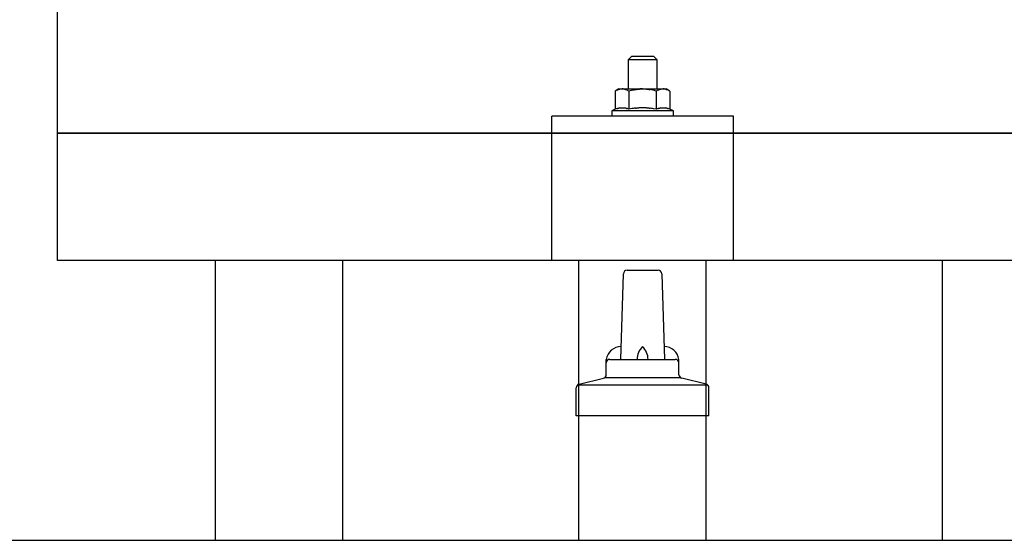
# Model space of a CAD drawing. Units: millimetres. Extents: x 0 to 25230, y 0 to 17820.
# Drawn here: x 6145 to 6416, y 5622 to 5765 of the extents above; entities that cross this region are included whole.
import ezdxf

# ---------------------------------------------------------------- set-up
doc = ezdxf.new("R2010")
doc.units = ezdxf.units.MM
doc.layers.add('YKK_13', color=4, linetype='Continuous', lineweight=30)
doc.layers.add('YKK_A1', color=4, linetype='Continuous', lineweight=30)

msp = doc.modelspace()

# ---------------------------------------------------------------- linework, layer by layer
at = {"layer": 'YKK_13'}
for p, q in [((6155.45, 5699.21), (6155.45, 5887.08)), ((6313.45, 5755.42), (6312.45, 5754.42)), ((6320.45, 5754.42), (6312.45, 5754.42)), ((6312.45, 5754.42), (6312.45, 5746.42)), ((6313.45, 5755.42), (6319.45, 5755.42)), ((6319.45, 5755.42), (6320.45, 5754.42)), ((6320.45, 5746.42), (6320.45, 5754.42)), ((6309.95, 5746.42), (6308.95, 5745.84)), ((6309.56, 5746.16), (6308.95, 5745.84)), ((6308.95, 5745.84), (6308.95, 5740.83)), ((6309.56, 5746.16), (6309.62, 5746.19)), ((6309.62, 5746.19), (6309.68, 5746.22)), ((6309.68, 5746.22), (6309.74, 5746.25)), ((6309.74, 5746.25), (6309.81, 5746.27)), ((6309.81, 5746.27), (6309.87, 5746.29)), ((6309.87, 5746.29), (6309.93, 5746.31)), ((6309.93, 5746.31), (6309.99, 5746.32)), ((6309.95, 5746.42), (6322.95, 5746.42)), ((6309.99, 5746.32), (6310.06, 5746.34)), ((6310.06, 5746.34), (6310.12, 5746.35)), ((6310.12, 5746.35), (6310.18, 5746.36)), ((6310.82, 5746.42), (6310.18, 5746.36)), ((6311.07, 5746.41), (6310.89, 5746.41)), ((6311.15, 5746.41), (6311.07, 5746.41)), ((6311.24, 5746.39), (6311.15, 5746.41)), ((6311.34, 5746.38), (6311.24, 5746.39)), ((6311.52, 5746.35), (6311.34, 5746.38)), ((6311.52, 5746.35), (6311.58, 5746.33)), ((6311.58, 5746.33), (6311.65, 5746.32)), ((6311.65, 5746.32), (6311.71, 5746.3)), ((6311.71, 5746.3), (6311.77, 5746.28)), ((6311.77, 5746.28), (6311.83, 5746.26)), ((6311.83, 5746.26), (6311.89, 5746.24)), ((6311.89, 5746.24), (6311.95, 5746.22)), ((6311.95, 5746.22), (6312.01, 5746.19)), ((6312.01, 5746.19), (6312.07, 5746.16)), ((6312.7, 5745.84), (6312.07, 5746.16)), ((6313.73, 5746.11), (6312.7, 5745.84)), ((6312.7, 5745.84), (6312.7, 5740.83)), ((6313.73, 5746.11), (6313.83, 5746.13)), ((6313.83, 5746.13), (6313.93, 5746.15)), ((6313.93, 5746.15), (6314.04, 5746.18)), ((6314.04, 5746.18), (6314.15, 5746.2)), ((6314.15, 5746.2), (6314.26, 5746.22)), ((6314.26, 5746.22), (6314.37, 5746.24)), ((6314.37, 5746.24), (6314.49, 5746.26)), ((6314.49, 5746.26), (6314.61, 5746.28)), ((6314.61, 5746.28), (6314.74, 5746.3)), ((6314.98, 5746.33), (6314.74, 5746.3)), ((6314.98, 5746.33), (6315.09, 5746.35)), ((6315.09, 5746.35), (6315.2, 5746.36)), ((6315.2, 5746.36), (6315.31, 5746.37)), ((6315.31, 5746.37), (6315.41, 5746.38)), ((6315.41, 5746.38), (6315.5, 5746.39)), ((6315.5, 5746.39), (6315.59, 5746.39)), ((6315.59, 5746.39), (6315.68, 5746.4)), ((6316.45, 5746.42), (6315.68, 5746.4)), ((6317.55, 5746.37), (6316.45, 5746.42)), ((6317.55, 5746.37), (6317.65, 5746.36)), ((6317.65, 5746.36), (6317.75, 5746.36)), ((6317.75, 5746.36), (6317.86, 5746.34)), ((6317.86, 5746.34), (6317.97, 5746.33)), ((6317.97, 5746.33), (6318.09, 5746.32)), ((6318.09, 5746.32), (6318.2, 5746.3)), ((6318.2, 5746.3), (6318.32, 5746.28)), ((6318.32, 5746.28), (6318.44, 5746.26)), ((6318.44, 5746.26), (6318.57, 5746.23)), ((6318.92, 5746.16), (6318.57, 5746.23)), ((6319.13, 5746.12), (6318.92, 5746.16)), ((6319.32, 5746.07), (6319.13, 5746.12)), ((6319.49, 5746.03), (6319.32, 5746.07)), ((6320.2, 5745.84), (6319.49, 5746.03)), ((6320.82, 5746.16), (6320.2, 5745.84)), ((6320.2, 5745.84), (6320.2, 5740.83)), ((6320.82, 5746.16), (6320.88, 5746.19)), ((6320.88, 5746.19), (6320.94, 5746.22)), ((6320.94, 5746.22), (6321, 5746.25)), ((6321, 5746.25), (6321.06, 5746.27)), ((6321.06, 5746.27), (6321.13, 5746.29)), ((6321.13, 5746.29), (6321.19, 5746.31)), ((6321.19, 5746.31), (6321.25, 5746.32)), ((6321.25, 5746.32), (6321.31, 5746.34)), ((6321.31, 5746.34), (6321.38, 5746.35)), ((6321.38, 5746.35), (6321.44, 5746.36)), ((6322.08, 5746.42), (6321.44, 5746.36)), ((6322.33, 5746.41), (6322.14, 5746.41)), ((6322.41, 5746.41), (6322.33, 5746.41)), ((6322.5, 5746.39), (6322.41, 5746.41)), ((6322.6, 5746.38), (6322.5, 5746.39)), ((6322.78, 5746.35), (6322.6, 5746.38)), ((6322.78, 5746.35), (6322.84, 5746.33)), ((6322.84, 5746.33), (6322.9, 5746.32)), ((6322.9, 5746.32), (6322.97, 5746.3)), ((6323.96, 5745.84), (6322.95, 5746.42)), ((6322.97, 5746.3), (6323.03, 5746.28)), ((6323.03, 5746.28), (6323.09, 5746.26)), ((6323.09, 5746.26), (6323.15, 5746.24)), ((6323.15, 5746.24), (6323.21, 5746.22)), ((6323.21, 5746.22), (6323.27, 5746.19)), ((6323.27, 5746.19), (6323.32, 5746.16)), ((6323.96, 5745.84), (6323.32, 5746.16)), ((6323.96, 5745.84), (6323.96, 5740.83)), ((6308.95, 5740.83), (6307.95, 5740.42)), ((6307.95, 5740.42), (6307.95, 5738.92)), ((6324.95, 5740.42), (6307.95, 5740.42)), ((6309.5, 5741.04), (6308.95, 5740.83)), ((6309.5, 5741.04), (6309.55, 5741.05)), ((6309.55, 5741.05), (6309.61, 5741.07)), ((6309.61, 5741.07), (6309.67, 5741.09)), ((6309.67, 5741.09), (6309.73, 5741.11)), ((6309.73, 5741.11), (6309.8, 5741.12)), ((6309.8, 5741.12), (6309.86, 5741.14)), ((6309.86, 5741.14), (6309.93, 5741.15)), ((6310.08, 5741.18), (6309.93, 5741.15)), ((6310.08, 5741.18), (6310.16, 5741.2)), ((6310.16, 5741.2), (6310.24, 5741.21)), ((6310.24, 5741.21), (6310.31, 5741.22)), ((6310.31, 5741.22), (6310.39, 5741.23)), ((6310.39, 5741.23), (6310.47, 5741.23)), ((6310.47, 5741.23), (6310.55, 5741.24)), ((6310.55, 5741.24), (6310.62, 5741.24)), ((6310.62, 5741.24), (6310.7, 5741.25)), ((6310.7, 5741.25), (6310.78, 5741.25)), ((6310.78, 5741.25), (6310.86, 5741.25)), ((6310.86, 5741.25), (6310.94, 5741.25)), ((6310.94, 5741.25), (6311.01, 5741.24)), ((6311.01, 5741.24), (6311.09, 5741.24)), ((6311.09, 5741.24), (6311.17, 5741.23)), ((6311.17, 5741.23), (6311.25, 5741.23)), ((6311.25, 5741.23), (6311.32, 5741.22)), ((6311.32, 5741.22), (6311.4, 5741.21)), ((6311.4, 5741.21), (6311.47, 5741.2)), ((6311.47, 5741.2), (6311.55, 5741.18)), ((6311.55, 5741.18), (6311.62, 5741.17)), ((6311.77, 5741.14), (6311.62, 5741.17)), ((6311.9, 5741.11), (6311.77, 5741.14)), ((6311.9, 5741.11), (6311.96, 5741.09)), ((6311.96, 5741.09), (6312.02, 5741.07)), ((6312.02, 5741.07), (6312.08, 5741.06)), ((6312.08, 5741.06), (6312.14, 5741.04)), ((6312.14, 5741.04), (6312.19, 5741.02)), ((6312.7, 5740.83), (6312.19, 5741.02)), ((6313.54, 5740.99), (6312.7, 5740.83)), ((6313.82, 5741.04), (6313.54, 5740.99)), ((6314.14, 5741.09), (6313.82, 5741.04)), ((6314.51, 5741.14), (6314.14, 5741.09)), ((6314.51, 5741.14), (6314.63, 5741.15)), ((6314.63, 5741.15), (6314.75, 5741.16)), ((6314.75, 5741.16), (6314.86, 5741.18)), ((6314.86, 5741.18), (6314.97, 5741.19)), ((6314.97, 5741.19), (6315.08, 5741.2)), ((6315.08, 5741.2), (6315.19, 5741.2)), ((6315.19, 5741.2), (6315.29, 5741.21)), ((6315.29, 5741.21), (6315.39, 5741.21)), ((6316.45, 5741.24), (6315.39, 5741.21)), ((6317.5, 5741.22), (6316.45, 5741.24)), ((6317.5, 5741.22), (6317.6, 5741.21)), ((6317.6, 5741.21), (6317.7, 5741.2)), ((6317.7, 5741.2), (6317.81, 5741.2)), ((6317.81, 5741.2), (6317.91, 5741.19)), ((6317.91, 5741.19), (6318.03, 5741.18)), ((6318.03, 5741.18), (6318.14, 5741.17)), ((6318.14, 5741.17), (6318.26, 5741.15)), ((6318.26, 5741.15), (6318.38, 5741.14)), ((6318.38, 5741.14), (6318.5, 5741.12)), ((6318.86, 5741.07), (6318.5, 5741.12)), ((6319.17, 5741.02), (6318.86, 5741.07)), ((6319.44, 5740.98), (6319.17, 5741.02)), ((6320.2, 5740.83), (6319.44, 5740.98)), ((6320.76, 5741.04), (6320.2, 5740.83)), ((6320.76, 5741.04), (6320.81, 5741.05)), ((6320.81, 5741.05), (6320.87, 5741.07)), ((6320.87, 5741.07), (6320.93, 5741.09)), ((6320.93, 5741.09), (6320.99, 5741.11)), ((6320.99, 5741.11), (6321.05, 5741.12)), ((6321.05, 5741.12), (6321.12, 5741.14)), ((6321.12, 5741.14), (6321.19, 5741.15)), ((6321.34, 5741.18), (6321.19, 5741.15)), ((6321.34, 5741.18), (6321.42, 5741.2)), ((6321.42, 5741.2), (6321.5, 5741.21)), ((6321.5, 5741.21), (6321.57, 5741.22)), ((6321.57, 5741.22), (6321.65, 5741.23)), ((6321.65, 5741.23), (6321.73, 5741.23)), ((6321.73, 5741.23), (6321.81, 5741.24)), ((6321.81, 5741.24), (6321.88, 5741.24)), ((6321.88, 5741.24), (6321.96, 5741.25)), ((6321.96, 5741.25), (6322.04, 5741.25)), ((6322.04, 5741.25), (6322.12, 5741.25)), ((6322.12, 5741.25), (6322.19, 5741.25)), ((6322.19, 5741.25), (6322.27, 5741.24)), ((6322.27, 5741.24), (6322.35, 5741.24)), ((6322.35, 5741.24), (6322.43, 5741.23)), ((6322.43, 5741.23), (6322.5, 5741.23)), ((6322.5, 5741.23), (6322.58, 5741.22)), ((6322.58, 5741.22), (6322.66, 5741.21)), ((6322.66, 5741.21), (6322.73, 5741.2)), ((6322.73, 5741.2), (6322.81, 5741.18)), ((6322.81, 5741.18), (6322.88, 5741.17)), ((6323.03, 5741.14), (6322.88, 5741.17)), ((6323.16, 5741.11), (6323.03, 5741.14)), ((6323.16, 5741.11), (6323.22, 5741.09)), ((6323.22, 5741.09), (6323.28, 5741.07)), ((6323.28, 5741.07), (6323.34, 5741.06)), ((6323.34, 5741.06), (6323.39, 5741.04)), ((6323.39, 5741.04), (6323.45, 5741.02)), ((6323.96, 5740.83), (6323.45, 5741.02)), ((6324.95, 5740.42), (6323.96, 5740.83)), ((6324.95, 5738.92), (6324.95, 5740.42)), ((6291.44, 5699.21), (6291.45, 5738.92)), ((6341.45, 5738.92), (6291.45, 5738.92)), ((6324.95, 5738.92), (6307.95, 5738.92)), ((6341.45, 5699.21), (6341.45, 5738.92)), ((6155.45, 5734.21), (7877.45, 5734.21)), ((7877.45, 5734.21), (6155.45, 5734.21)), ((7877.45, 5699.21), (6155.45, 5699.21)), ((6341.45, 5699.21), (6291.45, 5699.21)), ((6310.45, 5672.05), (6311.18, 5695.57)), ((6312.18, 5696.55), (6320.72, 5696.55)), ((6321.72, 5695.57), (6322.45, 5672.05)), ((6306.45, 5667.83), (6306.45, 5672.05)), ((6307.45, 5672.05), (6325.45, 5672.05)), ((6326.45, 5667.83), (6326.45, 5672.05)), ((6298.58, 5665.05), (6334.32, 5665.05)), ((6298.97, 5665.23), (6305.69, 5666.86)), ((6306.07, 5667.05), (6326.83, 5667.05)), ((6333.94, 5665.23), (6327.22, 5666.86)), ((6298.2, 5656.55), (6298.2, 5664.26)), ((6334.7, 5656.55), (6334.7, 5664.26)), ((6334.7, 5656.55), (6298.2, 5656.55))]:
    msp.add_line(p, q, dxfattribs=at)
for centre, radius, start, end in [((6312.18, 5695.55), 1, 90, 178.6051), ((6320.72, 5695.55), 1, 1.3949, 90), ((6310.54, 5671.41), 4.13, 90, 171.1763), ((6319.78, 5672.05), 4.83, 133.6028, 180), ((6313.12, 5672.05), 4.83, 0, 46.3972), ((6322.37, 5671.41), 4.13, 8.8237, 90), ((6307.45, 5671.05), 1, 90, 180), ((6325.45, 5671.05), 1, 0, 90), ((6305.45, 5667.83), 1, 283.627, 0), ((6327.45, 5667.83), 1, 180, 256.373), ((6299.2, 5664.26), 1, 103.627, 180), ((6333.7, 5664.26), 1, 0, 76.373)]:
    msp.add_arc(centre, radius, start, end, dxfattribs=at)
at = {"layer": 'YKK_A1'}
for p, q in [((6198.95, 5622.29), (6198.95, 5699.21)), ((6233.95, 5622.29), (6233.95, 5699.21)), ((6298.95, 5622.29), (6298.95, 5699.21)), ((6333.95, 5622.29), (6333.95, 5699.21)), ((6398.95, 5622.29), (6398.95, 5699.21)), ((2495.45, 5622.29), (7937.45, 5622.29))]:
    msp.add_line(p, q, dxfattribs=at)

doc.saveas('drawing.dxf')
